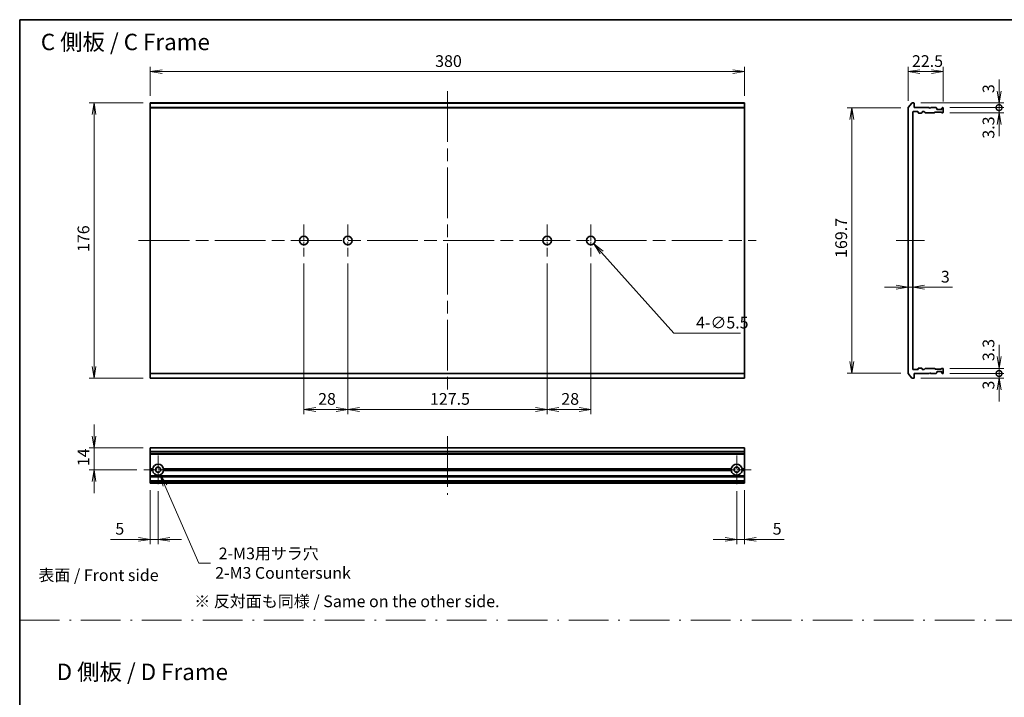
# Model space of a CAD drawing. Units: millimetres. Extents: x -2276 to 6972, y 44 to 1730.
# Drawn here: x 2240 to 2870, y 454 to 887 of the extents above; entities that cross this region are included whole.
import ezdxf

# ---------------------------------------------------------------- set-up
doc = ezdxf.new("R2010")
doc.units = ezdxf.units.MM
doc.header["$LTSCALE"] = 5.5
doc.linetypes.add('CHAIN', pattern=[0.3543, 0.2362, -0.0295, 0.0591, -0.0295])
doc.linetypes.add('DASH_DOT', pattern=[0.37, 0.24, -0.06, 0.01, -0.06])
doc.layers.get('Defpoints').update_dxf_attribs({"lineweight": 25})
for name, color, linetype, lineweight in [('Border (ISO)', 7, 'Continuous', 35), ('Center Mark (ISO)', 131, 'Continuous', 18), ('Centerline (ISO)', 131, 'Continuous', 18), ('Dimension (ISO)', 7, 'Continuous', 18), ('Dimension (ISO) @ 1', 7, 'Continuous', 18), ('Sketch Geometry (ISO)', 7, 'Continuous', 18), ('Symbol (ISO)', 7, 'Continuous', 18), ('Visible (ISO)', 7, 'Continuous', 35), ('Visible Narrow (ISO)', 7, 'Continuous', 25)]:
    doc.layers.add(name, color=color, linetype=linetype, lineweight=lineweight)
doc.styles.add('Note Text (TK)', font='MS PGothic.ttf')
doc.dimstyles.new('Default - Method 1b (TK)', dxfattribs={"dimscale": 5.5, "dimtxt": 2.5, "dimasz": 2.5, "dimexe": 1, "dimexo": 1.5, "dimgap": 1, "dimtad": 1, "dimrnd": 1e-08, "dimdsep": 46, "dimtxsty": 'Note Text (TK)', "dimblk": 'OPEN', "dimcen": 0.09, "dimdle": 5, "dimclrd": 100, "dimclre": 100, "dimclrt": 7, "dimadec": 1, "dimazin": 1, "dimtfac": 1, "dimtmove": 0, "dimatfit": 3, "dimldrblk": 'OPEN', "dimfxl": 1, "dimtolj": 1, "dimlwd": -1, "dimlwe": -1, "dimarcsym": 0})

# ---------------------------------------------------------------- blocks, each defined once
blk = doc.blocks.new('図面枠 tk図枠')
at = {"layer": 'Border (ISO)'}
for q in [(405.5, 289), (14.5, 8)]:
    blk.add_line((14.5, 289), q, dxfattribs=at)
blk = doc.blocks.new('_Open')
at = {"color": 0, "linetype": 'ByBlock', "lineweight": -2}
for p, q in [((-1, 0.167), (0, 0)), ((-1, -0.167), (0, 0)), ((0, 0), (-1, 0))]:
    blk.add_line(p, q, dxfattribs=at)
blk = doc.blocks.new('*D82')
at = {"layer": 'Defpoints', "color": 0}
for p in [(2323.77, 833.78), (2287.77, 657.78), (2323.77, 657.78)]:
    blk.add_point(p, dxfattribs=at)
at = {"layer": 'Dimension (ISO)', "color": 100}
for p, q in [((2319.27, 833.78), (2284.77, 833.78)), ((2287.77, 826.28), (2287.77, 665.28)), ((2319.27, 657.78), (2284.77, 657.78))]:
    blk.add_line(p, q, dxfattribs=at)
at = {"layer": 'Dimension (ISO)', "color": 100, "xscale": 7.5, "yscale": 7.5, "zscale": 7.5}
for p, rotation in [((2287.77, 833.78), 90), ((2287.77, 657.78), 270)]:
    blk.add_blockref('_Open', p, dxfattribs=dict(at, rotation=rotation))
at = {"layer": 'Dimension (ISO)', "color": 7, "insert": (2281.02, 738.47), "char_height": 7.5, "attachment_point": 4, "rotation": 90, "style": 'Note Text (TK)'}
blk.add_mtext('\\A1;176', dxfattribs=at)
blk = doc.blocks.new('*D83')
at = {"layer": 'Defpoints', "color": 0}
for p in [(2703.77, 853.78), (2323.77, 833.78), (2703.77, 833.78)]:
    blk.add_point(p, dxfattribs=at)
at = {"layer": 'Dimension (ISO)', "color": 100}
for p, q in [((2323.77, 838.28), (2323.77, 856.78)), ((2703.77, 838.28), (2703.77, 856.78)), ((2331.27, 853.78), (2696.27, 853.78))]:
    blk.add_line(p, q, dxfattribs=at)
at = {"layer": 'Dimension (ISO)', "color": 100, "xscale": 7.5, "yscale": 7.5, "zscale": 7.5, "rotation": 180}
blk.add_blockref('_Open', (2323.77, 853.78), dxfattribs=at)
at = {"layer": 'Dimension (ISO)', "color": 100, "xscale": 7.5, "yscale": 7.5, "zscale": 7.5}
blk.add_blockref('_Open', (2703.77, 853.78), dxfattribs=at)
at = {"layer": 'Dimension (ISO)', "color": 7, "insert": (2505.93, 860.53), "char_height": 7.5, "attachment_point": 4, "style": 'Note Text (TK)'}
blk.add_mtext('\\A1;380', dxfattribs=at)
blk = doc.blocks.new('*D84')
at = {"layer": 'Defpoints', "color": 0}
for p in [(2830.81, 853.78), (2808.31, 830.67), (2830.81, 830.28)]:
    blk.add_point(p, dxfattribs=at)
at = {"layer": 'Dimension (ISO)', "color": 100}
for p, q in [((2808.31, 835.17), (2808.31, 856.78)), ((2830.81, 834.78), (2830.81, 856.78)), ((2815.81, 853.78), (2823.31, 853.78))]:
    blk.add_line(p, q, dxfattribs=at)
at = {"layer": 'Dimension (ISO)', "color": 100, "xscale": 7.5, "yscale": 7.5, "zscale": 7.5, "rotation": 180}
blk.add_blockref('_Open', (2808.31, 853.78), dxfattribs=at)
at = {"layer": 'Dimension (ISO)', "color": 100, "xscale": 7.5, "yscale": 7.5, "zscale": 7.5}
blk.add_blockref('_Open', (2830.81, 853.78), dxfattribs=at)
at = {"layer": 'Dimension (ISO)', "color": 7, "insert": (2810.82, 860.53), "char_height": 7.5, "attachment_point": 4, "style": 'Note Text (TK)'}
blk.add_mtext('\\A1;22.5', dxfattribs=at)
blk = doc.blocks.new('*D85')
at = {"layer": 'Defpoints', "color": 0}
for p in [(2808.31, 830.63), (2772.31, 660.93), (2808.31, 660.93)]:
    blk.add_point(p, dxfattribs=at)
at = {"layer": 'Dimension (ISO)', "color": 100}
for p, q in [((2803.81, 830.63), (2769.31, 830.63)), ((2772.31, 823.13), (2772.31, 668.43)), ((2803.81, 660.93), (2769.31, 660.93))]:
    blk.add_line(p, q, dxfattribs=at)
at = {"layer": 'Dimension (ISO)', "color": 100, "xscale": 7.5, "yscale": 7.5, "zscale": 7.5}
for p, rotation in [((2772.31, 830.63), 90), ((2772.31, 660.93), 270)]:
    blk.add_blockref('_Open', p, dxfattribs=dict(at, rotation=rotation))
at = {"layer": 'Dimension (ISO)', "color": 7, "insert": (2765.56, 734.68), "char_height": 7.5, "attachment_point": 4, "rotation": 90, "style": 'Note Text (TK)'}
blk.add_mtext('\\A1;169.7', dxfattribs=at)
blk = doc.blocks.new('*D86')
at = {"layer": 'Defpoints', "color": 0}
for p in [(2808.31, 715.93), (2811.31, 715.93), (2811.31, 715.28)]:
    blk.add_point(p, dxfattribs=at)
at = {"layer": 'Dimension (ISO)', "color": 100}
for p, q in [((2800.81, 715.93), (2793.31, 715.93)), ((2808.31, 715.93), (2811.31, 715.93)), ((2818.81, 715.93), (2836.65, 715.93))]:
    blk.add_line(p, q, dxfattribs=at)
at = {"layer": 'Dimension (ISO)', "color": 100, "xscale": 7.5, "yscale": 7.5, "zscale": 7.5}
blk.add_blockref('_Open', (2808.31, 715.93), dxfattribs=at)
at = {"layer": 'Dimension (ISO)', "color": 100, "xscale": 7.5, "yscale": 7.5, "zscale": 7.5, "rotation": 180}
blk.add_blockref('_Open', (2811.31, 715.93), dxfattribs=at)
at = {"layer": 'Dimension (ISO)', "color": 7, "insert": (2829.31, 722.68), "char_height": 7.5, "attachment_point": 4, "style": 'Note Text (TK)'}
blk.add_mtext('\\A1;3', dxfattribs=at)
blk = doc.blocks.new('_DotSmall')
at = {"color": 0, "linetype": 'ByBlock', "const_width": 0.5}
blk.add_lwpolyline([(-0.0625, 0, 1), (0.0625, 0, 1)], format="xyb", close=True, dxfattribs=at)
blk = doc.blocks.new('*D87')
at = {"layer": 'Defpoints', "color": 0}
for p in [(2812.01, 833.78), (2866.51, 833.78), (2830.51, 830.78)]:
    blk.add_point(p, dxfattribs=at)
at = {"layer": 'Dimension (ISO)', "color": 100}
for p, q in [((2866.51, 841.28), (2866.51, 848.78)), ((2816.51, 833.78), (2869.51, 833.78)), ((2866.51, 830.78), (2866.51, 833.78)), ((2835.01, 830.78), (2869.51, 830.78)), ((2866.51, 830.78), (2866.51, 823.28))]:
    blk.add_line(p, q, dxfattribs=at)
at = {"layer": 'Dimension (ISO)', "color": 100, "xscale": 7.5, "yscale": 7.5, "zscale": 7.5}
for name, p, rotation in [('_Open', (2866.51, 833.78), 270), ('_DotSmall', (2866.51, 830.78), 90)]:
    blk.add_blockref(name, p, dxfattribs=dict(at, rotation=rotation))
at = {"layer": 'Dimension (ISO)', "color": 7, "insert": (2859.76, 840.07), "char_height": 7.5, "attachment_point": 4, "rotation": 90, "style": 'Note Text (TK)'}
blk.add_mtext('\\A1;3', dxfattribs=at)
blk = doc.blocks.new('*D88')
at = {"layer": 'Defpoints', "color": 0}
for p in [(2830.51, 830.78), (2830.51, 827.48), (2866.51, 830.78)]:
    blk.add_point(p, dxfattribs=at)
at = {"layer": 'Dimension (ISO)', "color": 100}
for p, q in [((2866.51, 830.78), (2866.51, 838.28)), ((2835.01, 830.78), (2869.51, 830.78)), ((2835.01, 827.48), (2869.51, 827.48)), ((2866.51, 827.48), (2866.51, 830.78)), ((2866.51, 819.98), (2866.51, 812.48))]:
    blk.add_line(p, q, dxfattribs=at)
at = {"layer": 'Dimension (ISO)', "color": 100, "xscale": 7.5, "yscale": 7.5, "zscale": 7.5}
for name, p, rotation in [('_DotSmall', (2866.51, 830.78), 270), ('_Open', (2866.51, 827.48), 90)]:
    blk.add_blockref(name, p, dxfattribs=dict(at, rotation=rotation))
at = {"layer": 'Dimension (ISO)', "color": 7, "insert": (2859.76, 810.92), "char_height": 7.5, "attachment_point": 4, "rotation": 90, "style": 'Note Text (TK)'}
blk.add_mtext('\\A1;3.3', dxfattribs=at)
blk = doc.blocks.new('*D89')
at = {"layer": 'Defpoints', "color": 0}
for p in [(2812.01, 657.78), (2830.51, 660.78), (2866.51, 657.78)]:
    blk.add_point(p, dxfattribs=at)
at = {"layer": 'Dimension (ISO)', "color": 100}
for p, q in [((2866.51, 660.78), (2866.51, 668.28)), ((2816.51, 657.78), (2869.51, 657.78)), ((2835.01, 660.78), (2869.51, 660.78)), ((2866.51, 660.78), (2866.51, 657.78)), ((2866.51, 650.28), (2866.51, 642.78))]:
    blk.add_line(p, q, dxfattribs=at)
at = {"layer": 'Dimension (ISO)', "color": 100, "xscale": 7.5, "yscale": 7.5, "zscale": 7.5}
for name, p, rotation in [('_DotSmall', (2866.51, 660.78), 270), ('_Open', (2866.51, 657.78), 90)]:
    blk.add_blockref(name, p, dxfattribs=dict(at, rotation=rotation))
at = {"layer": 'Dimension (ISO)', "color": 7, "insert": (2859.76, 650.52), "char_height": 7.5, "attachment_point": 4, "rotation": 90, "style": 'Note Text (TK)'}
blk.add_mtext('\\A1;3', dxfattribs=at)
blk = doc.blocks.new('*D90')
at = {"layer": 'Defpoints', "color": 0}
for p in [(2830.51, 664.08), (2830.51, 660.78), (2866.51, 660.78)]:
    blk.add_point(p, dxfattribs=at)
at = {"layer": 'Dimension (ISO)', "color": 100}
for p, q in [((2866.51, 671.58), (2866.51, 679.08)), ((2835.01, 664.08), (2869.51, 664.08)), ((2866.51, 664.08), (2866.51, 660.78)), ((2835.01, 660.78), (2869.51, 660.78)), ((2866.51, 660.78), (2866.51, 653.28))]:
    blk.add_line(p, q, dxfattribs=at)
at = {"layer": 'Dimension (ISO)', "color": 100, "xscale": 7.5, "yscale": 7.5, "zscale": 7.5}
for name, p, rotation in [('_Open', (2866.51, 664.08), 270), ('_DotSmall', (2866.51, 660.78), 90)]:
    blk.add_blockref(name, p, dxfattribs=dict(at, rotation=rotation))
at = {"layer": 'Dimension (ISO)', "color": 7, "insert": (2859.76, 668.69), "char_height": 7.5, "attachment_point": 4, "rotation": 90, "style": 'Note Text (TK)'}
blk.add_mtext('\\A1;3.3', dxfattribs=at)
blk = doc.blocks.new('*D91')
at = {"layer": 'Defpoints', "color": 0}
for p in [(2323.77, 613.25), (2287.77, 599.25), (2319.57, 599.25)]:
    blk.add_point(p, dxfattribs=at)
at = {"layer": 'Dimension (ISO)', "color": 100}
for p, q in [((2287.77, 620.75), (2287.77, 628.25)), ((2319.27, 613.25), (2284.77, 613.25)), ((2287.77, 613.25), (2287.77, 599.25)), ((2315.07, 599.25), (2284.77, 599.25)), ((2287.77, 591.75), (2287.77, 584.25))]:
    blk.add_line(p, q, dxfattribs=at)
at = {"layer": 'Dimension (ISO)', "color": 100, "xscale": 7.5, "yscale": 7.5, "zscale": 7.5}
for p, rotation in [((2287.77, 613.25), 270), ((2287.77, 599.25), 90)]:
    blk.add_blockref('_Open', p, dxfattribs=dict(at, rotation=rotation))
at = {"layer": 'Dimension (ISO)', "color": 7, "insert": (2281.02, 601.54), "char_height": 7.5, "attachment_point": 4, "rotation": 90, "style": 'Note Text (TK)'}
blk.add_mtext('\\A1;14', dxfattribs=at)
blk = doc.blocks.new('*D92')
at = {"layer": 'Defpoints', "color": 0}
for p in [(2323.77, 590.75), (2328.77, 590.05), (2323.77, 554.75)]:
    blk.add_point(p, dxfattribs=at)
at = {"layer": 'Dimension (ISO)', "color": 100}
for p, q in [((2323.77, 586.25), (2323.77, 551.75)), ((2328.77, 585.55), (2328.77, 551.75)), ((2316.27, 554.75), (2298.42, 554.75)), ((2328.77, 554.75), (2323.77, 554.75)), ((2336.27, 554.75), (2343.77, 554.75))]:
    blk.add_line(p, q, dxfattribs=at)
at = {"layer": 'Dimension (ISO)', "color": 100, "xscale": 7.5, "yscale": 7.5, "zscale": 7.5}
blk.add_blockref('_Open', (2323.77, 554.75), dxfattribs=at)
at = {"layer": 'Dimension (ISO)', "color": 100, "xscale": 7.5, "yscale": 7.5, "zscale": 7.5, "rotation": 180}
blk.add_blockref('_Open', (2328.77, 554.75), dxfattribs=at)
at = {"layer": 'Dimension (ISO)', "color": 7, "insert": (2301.42, 561.5), "char_height": 7.5, "attachment_point": 4, "style": 'Note Text (TK)'}
blk.add_mtext('\\A1;5', dxfattribs=at)
blk = doc.blocks.new('*D93')
at = {"layer": 'Defpoints', "color": 0}
for p in [(2698.77, 590.05), (2703.77, 590.75), (2698.77, 554.75)]:
    blk.add_point(p, dxfattribs=at)
at = {"layer": 'Dimension (ISO)', "color": 100}
for p, q in [((2703.77, 586.25), (2703.77, 551.75)), ((2698.77, 585.55), (2698.77, 551.75)), ((2691.27, 554.75), (2683.77, 554.75)), ((2698.77, 554.75), (2703.77, 554.75)), ((2711.27, 554.75), (2729.11, 554.75))]:
    blk.add_line(p, q, dxfattribs=at)
at = {"layer": 'Dimension (ISO)', "color": 100, "xscale": 7.5, "yscale": 7.5, "zscale": 7.5}
blk.add_blockref('_Open', (2698.77, 554.75), dxfattribs=at)
at = {"layer": 'Dimension (ISO)', "color": 100, "xscale": 7.5, "yscale": 7.5, "zscale": 7.5, "rotation": 180}
blk.add_blockref('_Open', (2703.77, 554.75), dxfattribs=at)
at = {"layer": 'Dimension (ISO)', "color": 7, "insert": (2721.77, 561.5), "char_height": 7.5, "attachment_point": 4, "style": 'Note Text (TK)'}
blk.add_mtext('\\A1;5', dxfattribs=at)
blk = doc.blocks.new('*D94')
at = {"layer": 'Defpoints', "color": 0}
for p in [(2328.77, 599.25), (2330.17, 596.04)]:
    blk.add_point(p, dxfattribs=at)
at = {"layer": 'Dimension (ISO)', "color": 100}
for p, q in [((2354.77, 539.51), (2333.16, 589.16)), ((2362.27, 539.51), (2354.77, 539.51))]:
    blk.add_line(p, q, dxfattribs=at)
at = {"layer": 'Dimension (ISO)', "color": 100, "xscale": 7.5, "yscale": 7.5, "zscale": 7.5, "rotation": 113.5263976010966}
blk.add_blockref('_Open', (2330.17, 596.04), dxfattribs=at)
at = {"layer": 'Dimension (ISO)', "color": 7, "insert": (2365.27, 539.51), "char_height": 7.5, "attachment_point": 4, "style": 'Note Text (TK)'}
blk.add_mtext('\\A1; \\fＭＳ Ｐゴシック|b0|i0;{\\H7.4700;2-M3用サラ穴\\P}\\fＭＳ Ｐゴシック|b0|i0;{\\H7.4700;2-M3 Countersunk}', dxfattribs=at)
blk = doc.blocks.new('*D46')
at = {"layer": 'Defpoints', "color": 0}
for p in [(2422.02, 735.53), (2450.02, 735.53), (2450.02, 637.78)]:
    blk.add_point(p, dxfattribs=at)
at = {"layer": 'Dimension (ISO)', "color": 100}
for p, q in [((2422.02, 731.03), (2422.02, 634.78)), ((2450.02, 731.03), (2450.02, 634.78)), ((2429.52, 637.78), (2442.52, 637.78))]:
    blk.add_line(p, q, dxfattribs=at)
at = {"layer": 'Dimension (ISO)', "color": 100, "xscale": 7.5, "yscale": 7.5, "zscale": 7.5, "rotation": 180}
blk.add_blockref('_Open', (2422.02, 637.78), dxfattribs=at)
at = {"layer": 'Dimension (ISO)', "color": 100, "xscale": 7.5, "yscale": 7.5, "zscale": 7.5}
blk.add_blockref('_Open', (2450.02, 637.78), dxfattribs=at)
at = {"layer": 'Dimension (ISO)', "color": 7, "insert": (2431.1, 644.53), "char_height": 7.5, "attachment_point": 4, "style": 'Note Text (TK)'}
blk.add_mtext('\\A1;28', dxfattribs=at)
blk = doc.blocks.new('*D47')
at = {"layer": 'Defpoints', "color": 0}
for p in [(2450.02, 735.53), (2577.52, 735.53), (2577.52, 637.78)]:
    blk.add_point(p, dxfattribs=at)
at = {"layer": 'Dimension (ISO)', "color": 100}
for p, q in [((2450.02, 731.03), (2450.02, 634.78)), ((2577.52, 731.03), (2577.52, 634.78)), ((2457.52, 637.78), (2570.02, 637.78))]:
    blk.add_line(p, q, dxfattribs=at)
at = {"layer": 'Dimension (ISO)', "color": 100, "xscale": 7.5, "yscale": 7.5, "zscale": 7.5, "rotation": 180}
blk.add_blockref('_Open', (2450.02, 637.78), dxfattribs=at)
at = {"layer": 'Dimension (ISO)', "color": 100, "xscale": 7.5, "yscale": 7.5, "zscale": 7.5}
blk.add_blockref('_Open', (2577.52, 637.78), dxfattribs=at)
at = {"layer": 'Dimension (ISO)', "color": 7, "insert": (2502.6, 644.53), "char_height": 7.5, "attachment_point": 4, "style": 'Note Text (TK)'}
blk.add_mtext('\\A1;127.5', dxfattribs=at)
blk = doc.blocks.new('*D48')
at = {"layer": 'Defpoints', "color": 0}
for p in [(2577.52, 735.53), (2605.52, 735.53), (2605.52, 637.78)]:
    blk.add_point(p, dxfattribs=at)
at = {"layer": 'Dimension (ISO)', "color": 100}
for p, q in [((2577.52, 731.03), (2577.52, 634.78)), ((2605.52, 731.03), (2605.52, 634.78)), ((2585.02, 637.78), (2598.02, 637.78))]:
    blk.add_line(p, q, dxfattribs=at)
at = {"layer": 'Dimension (ISO)', "color": 100, "xscale": 7.5, "yscale": 7.5, "zscale": 7.5, "rotation": 180}
blk.add_blockref('_Open', (2577.52, 637.78), dxfattribs=at)
at = {"layer": 'Dimension (ISO)', "color": 100, "xscale": 7.5, "yscale": 7.5, "zscale": 7.5}
blk.add_blockref('_Open', (2605.52, 637.78), dxfattribs=at)
at = {"layer": 'Dimension (ISO)', "color": 7, "insert": (2586.6, 644.53), "char_height": 7.5, "attachment_point": 4, "style": 'Note Text (TK)'}
blk.add_mtext('\\A1;28', dxfattribs=at)
blk = doc.blocks.new('*D49')
at = {"layer": 'Defpoints', "color": 0}
for p in [(2603.69, 747.83), (2607.35, 743.73)]:
    blk.add_point(p, dxfattribs=at)
at = {"layer": 'Dimension (ISO)', "color": 100}
for p, q in [((2605.25, 745.78), (2605.79, 745.78)), ((2605.52, 745.51), (2605.52, 746.05)), ((2658.45, 686.56), (2612.35, 738.14)), ((2701.22, 686.56), (2658.45, 686.56))]:
    blk.add_line(p, q, dxfattribs=at)
at = {"layer": 'Dimension (ISO)', "color": 100, "xscale": 7.5, "yscale": 7.5, "zscale": 7.5, "rotation": 131.7930346213428}
blk.add_blockref('_Open', (2607.35, 743.73), dxfattribs=at)
at = {"layer": 'Dimension (ISO)', "color": 7, "insert": (2672.78, 693.3), "char_height": 7.5, "attachment_point": 4, "style": 'Note Text (TK)'}
blk.add_mtext('\\A1;\\fMS PGothic|b0|i0;{\\H7.4700;4-∅5.5}', dxfattribs=at)

msp = doc.modelspace()

# ---------------------------------------------------------------- linework, layer by layer
at = {"layer": 'Center Mark (ISO)', "linetype": 'CHAIN', "ltscale": 7.593151}
for p, q in [((2422.0179, 756.0288), (2422.0179, 735.5288)), ((2450.0179, 756.0288), (2450.0179, 735.5288)), ((2577.5179, 756.0288), (2577.5179, 735.5288)), ((2605.5179, 756.0288), (2605.5179, 735.5288))]:
    msp.add_line(p, q, dxfattribs=at)
at = {"layer": 'Center Mark (ISO)', "linetype": 'CHAIN', "ltscale": 6.815306}
for p, q in [((2328.7679, 608.4499), (2328.7679, 590.0499)), ((2698.7679, 608.4499), (2698.7679, 590.0499)), ((2337.9679, 599.2499), (2319.5679, 599.2499)), ((2707.9679, 599.2499), (2689.5679, 599.2499))]:
    msp.add_line(p, q, dxfattribs=at)
at = {"layer": 'Centerline (ISO)', "linetype": 'CHAIN', "ltscale": 25}
for p, q in [((2513.7679, 841.2788), (2513.7679, 650.2788)), ((2316.2679, 745.7788), (2711.2679, 745.7788)), ((2800.8053, 745.7788), (2818.8053, 745.7788)), ((2513.7679, 620.7499), (2513.7679, 583.2499))]:
    msp.add_line(p, q, dxfattribs=at)
at = {"layer": 'Sketch Geometry (ISO)', "color": 4, "linetype": 'DASH_DOT', "lineweight": 18, "ltscale": 19.164619}
msp.add_line((2240.4346, 503), (3410.4346, 503), dxfattribs=at)
at = {"layer": 'Visible (ISO)'}
for p, q in [((2323.7679, 833.6708), (2323.7679, 833.7788)), ((2703.7679, 833.7788), (2323.7679, 833.7788)), ((2323.7679, 833.6708), (2323.7679, 830.8622)), ((2703.7679, 833.7788), (2703.7679, 833.6708)), ((2703.7679, 830.8622), (2703.7679, 833.6708)), ((2808.3748, 830.8622), (2810.7153, 833.6708)), ((2812.0053, 833.7788), (2810.9458, 833.7788)), ((2812.3053, 830.7788), (2812.3053, 833.4788)), ((2323.7679, 830.6701), (2323.7679, 830.8622)), ((2323.7679, 660.8874), (2323.7679, 830.6701)), ((2703.7679, 830.8622), (2703.7679, 830.6701)), ((2703.7679, 830.6701), (2703.7679, 660.8874)), ((2808.3053, 830.6701), (2808.3053, 660.8874)), ((2811.3053, 663.5788), (2811.3053, 827.9788)), ((2811.6053, 828.2788), (2814.5053, 828.2788)), ((2821.8053, 830.7788), (2812.3053, 830.7788)), ((2814.8053, 827.9788), (2814.8053, 827.5788)), ((2815.1053, 827.2788), (2817.0053, 827.2788)), ((2817.3053, 827.5788), (2817.3053, 827.9788)), ((2817.6053, 828.2788), (2818.431, 828.2788)), ((2819.2674, 827.5666), (2818.6431, 828.1909)), ((2819.4795, 827.4788), (2825.131, 827.4788)), ((2822.3053, 830.2788), (2821.8053, 830.7788)), ((2822.8053, 830.7788), (2822.3053, 830.2788)), ((2826.181, 830.7788), (2822.8053, 830.7788)), ((2825.6674, 827.8909), (2825.3431, 827.5666)), ((2825.8795, 827.9788), (2829.381, 827.9788)), ((2826.3931, 830.6909), (2826.7174, 830.3666)), ((2826.8053, 829.7788), (2826.8053, 830.1545)), ((2829.5053, 829.4788), (2827.1053, 829.4788)), ((2829.9174, 827.5666), (2829.5931, 827.8909)), ((2829.8053, 830.1545), (2829.8053, 829.7788)), ((2829.8931, 830.3666), (2830.2174, 830.6909)), ((2830.1295, 827.4788), (2830.5053, 827.4788)), ((2830.5053, 830.7788), (2830.4295, 830.7788)), ((2830.8053, 827.7788), (2830.8053, 830.4788)), ((2814.5053, 663.2788), (2811.6053, 663.2788)), ((2814.8053, 663.9788), (2814.8053, 663.5788)), ((2817.0053, 664.2788), (2815.1053, 664.2788)), ((2817.3053, 663.5788), (2817.3053, 663.9788)), ((2818.431, 663.2788), (2817.6053, 663.2788)), ((2818.6431, 663.3666), (2819.2674, 663.9909)), ((2825.131, 664.0788), (2819.4795, 664.0788)), ((2821.8053, 660.7788), (2822.3053, 661.2788)), ((2822.3053, 661.2788), (2822.8053, 660.7788)), ((2825.3431, 663.9909), (2825.6674, 663.6666)), ((2829.381, 663.5788), (2825.8795, 663.5788)), ((2826.7174, 661.1909), (2826.3931, 660.8666)), ((2826.8053, 661.403), (2826.8053, 661.7788)), ((2827.1053, 662.0788), (2829.5053, 662.0788)), ((2829.5931, 663.6666), (2829.9174, 663.9909)), ((2829.8053, 661.7788), (2829.8053, 661.403)), ((2830.2174, 660.8666), (2829.8931, 661.1909)), ((2830.1295, 664.0788), (2830.5053, 664.0788)), ((2830.8053, 661.0788), (2830.8053, 663.7788)), ((2323.7679, 660.6953), (2323.7679, 660.8874)), ((2323.7679, 660.6953), (2323.7679, 657.8867)), ((2323.7679, 657.7788), (2323.7679, 657.8867)), ((2323.7679, 657.7788), (2703.7679, 657.7788)), ((2703.7679, 660.8874), (2703.7679, 660.6953)), ((2703.7679, 657.8867), (2703.7679, 660.6953)), ((2703.7679, 657.8867), (2703.7679, 657.7788)), ((2810.7153, 657.8867), (2808.3748, 660.6953)), ((2810.9458, 657.7788), (2812.0053, 657.7788)), ((2812.3053, 658.0788), (2812.3053, 660.7788)), ((2812.3053, 660.7788), (2821.8053, 660.7788)), ((2822.8053, 660.7788), (2826.181, 660.7788)), ((2830.4295, 660.7788), (2830.5053, 660.7788)), ((2703.7679, 613.2499), (2323.7679, 613.2499)), ((2323.7679, 613.2499), (2323.7679, 613.1803)), ((2323.7679, 610.8398), (2323.7679, 613.1803)), ((2323.7679, 610.8398), (2323.7679, 610.6094)), ((2703.7679, 613.1803), (2703.7679, 613.2499)), ((2703.7679, 613.1803), (2703.7679, 610.8398)), ((2703.7679, 610.6094), (2703.7679, 610.8398)), ((2323.7679, 609.5499), (2323.7679, 610.6094)), ((2323.7679, 609.5499), (2323.7679, 609.2499)), ((2703.7679, 609.2499), (2323.7679, 609.2499)), ((2323.7679, 599.7499), (2323.7679, 609.2499)), ((2703.7679, 610.6094), (2703.7679, 609.5499)), ((2703.7679, 609.2499), (2703.7679, 609.5499)), ((2703.7679, 609.2499), (2703.7679, 599.7499)), ((2325.3038, 599.7499), (2323.7679, 599.7499)), ((2323.7679, 599.2499), (2323.7679, 599.7499)), ((2325.7679, 599.2499), (2323.7679, 599.2499)), ((2323.7679, 598.7499), (2323.7679, 599.2499)), ((2325.3038, 598.7499), (2323.7679, 598.7499)), ((2323.7679, 595.3741), (2323.7679, 598.7499)), ((2695.7679, 599.2499), (2331.7679, 599.2499)), ((2695.3038, 599.7499), (2332.232, 599.7499)), ((2695.3038, 598.7499), (2332.232, 598.7499)), ((2703.7679, 599.2499), (2701.7679, 599.2499)), ((2703.7679, 599.7499), (2702.232, 599.7499)), ((2703.7679, 598.7499), (2702.232, 598.7499)), ((2703.7679, 599.7499), (2703.7679, 599.2499)), ((2703.7679, 599.2499), (2703.7679, 598.7499)), ((2703.7679, 598.7499), (2703.7679, 595.3741)), ((2323.7679, 595.3741), (2323.7679, 595.162)), ((2323.7679, 594.8377), (2323.7679, 595.162)), ((2323.7679, 594.8377), (2323.7679, 594.7499)), ((2703.7679, 594.7499), (2323.7679, 594.7499)), ((2323.7679, 594.4499), (2323.7679, 594.7499)), ((2323.7679, 592.0499), (2323.7679, 594.4499)), ((2323.7679, 591.7499), (2323.7679, 592.0499)), ((2703.7679, 595.162), (2703.7679, 595.3741)), ((2703.7679, 595.162), (2703.7679, 594.8377)), ((2703.7679, 594.7499), (2703.7679, 594.8377)), ((2703.7679, 594.7499), (2703.7679, 594.4499)), ((2703.7679, 594.4499), (2703.7679, 592.0499)), ((2703.7679, 592.0499), (2703.7679, 591.7499)), ((2703.7679, 591.7499), (2323.7679, 591.7499)), ((2323.7679, 591.7499), (2323.7679, 591.662)), ((2323.7679, 591.3377), (2323.7679, 591.662)), ((2323.7679, 591.3377), (2323.7679, 591.1256)), ((2323.7679, 591.0499), (2323.7679, 591.1256)), ((2323.7679, 591.0499), (2323.7679, 590.7499)), ((2703.7679, 590.7499), (2323.7679, 590.7499)), ((2703.7679, 591.662), (2703.7679, 591.7499)), ((2703.7679, 591.662), (2703.7679, 591.3377)), ((2703.7679, 591.1256), (2703.7679, 591.3377)), ((2703.7679, 591.1256), (2703.7679, 591.0499)), ((2703.7679, 590.7499), (2703.7679, 591.0499))]:
    msp.add_line(p, q, dxfattribs=at)
for centre, radius in [((2422.0179, 745.7788), 2.75), ((2450.0179, 745.7788), 2.75), ((2577.5179, 745.7788), 2.75), ((2605.5179, 745.7788), 2.75), ((2328.7679, 599.2499), 1.7), ((2698.7679, 599.2499), 1.7)]:
    msp.add_circle(centre, radius, dxfattribs=at)
for centre, radius, start, end in [((2810.9458, 833.4788), 0.3, 90, 140.1944289), ((2812.0053, 833.4788), 0.3, 0, 90), ((2808.6053, 830.6701), 0.3, 140.1944289, 180), ((2811.6053, 827.9788), 0.3, 90, 180), ((2814.5053, 827.9788), 0.3, 0, 90), ((2815.1053, 827.5788), 0.3, 180, 270), ((2817.0053, 827.5788), 0.3, 270, 0), ((2817.6053, 827.9788), 0.3, 90, 180), ((2818.431, 827.9788), 0.3, 45, 90), ((2819.4795, 827.7788), 0.3, 225, 270), ((2825.131, 827.7788), 0.3, 270, 315), ((2825.8795, 827.6788), 0.3, 90, 135), ((2826.181, 830.4788), 0.3, 45, 90), ((2826.5053, 830.1545), 0.3, 0, 45), ((2827.1053, 829.7788), 0.3, 180, 270), ((2829.381, 827.6788), 0.3, 45, 90), ((2829.5053, 829.7788), 0.3, 270, 0), ((2830.1053, 830.1545), 0.3, 135, 180), ((2830.1295, 827.7788), 0.3, 225, 270), ((2830.4295, 830.4788), 0.3, 90, 135), ((2830.5053, 830.4788), 0.3, 0, 90), ((2830.5053, 827.7788), 0.3, 270, 0), ((2811.6053, 663.5788), 0.3, 180, 270), ((2814.5053, 663.5788), 0.3, 270, 0), ((2815.1053, 663.9788), 0.3, 90, 180), ((2817.0053, 663.9788), 0.3, 0, 90), ((2817.6053, 663.5788), 0.3, 180, 270), ((2818.431, 663.5788), 0.3, 270, 315), ((2819.4795, 663.7788), 0.3, 90, 135), ((2825.131, 663.7788), 0.3, 45, 90), ((2825.8795, 663.8788), 0.3, 225, 270), ((2826.5053, 661.403), 0.3, 315, 0), ((2827.1053, 661.7788), 0.3, 90, 180), ((2829.381, 663.8788), 0.3, 270, 315), ((2829.5053, 661.7788), 0.3, 0, 90), ((2830.1053, 661.403), 0.3, 180, 225), ((2830.1295, 663.7788), 0.3, 90, 135), ((2830.5053, 663.7788), 0.3, 0, 90), ((2808.6053, 660.8874), 0.3, 180, 219.8055711), ((2810.9458, 658.0788), 0.3, 219.8055711, 270), ((2812.0053, 658.0788), 0.3, 270, 0), ((2826.181, 661.0788), 0.3, 270, 315), ((2830.4295, 661.0788), 0.3, 225, 270), ((2830.5053, 661.0788), 0.3, 270, 0), ((2328.7679, 599.2499), 3.5, 8.2132107, 171.7867893), ((2328.7679, 599.2499), 3.5, 188.2132107, 351.7867893), ((2698.7679, 599.2499), 3.5, 8.2132107, 171.7867893), ((2698.7679, 599.2499), 3.5, 188.2132107, 351.7867893)]:
    msp.add_arc(centre, radius, start, end, dxfattribs=at)
for points in [[(2325.7679, 599.2499), (2325.5359, 599.4819), (2325.3038, 599.7499)], [(2325.3038, 598.7499), (2325.5359, 599.0178), (2325.7679, 599.2499)], [(2332.232, 599.7499), (2332, 599.4819), (2331.7679, 599.2499)], [(2331.7679, 599.2499), (2332, 599.0178), (2332.232, 598.7499)], [(2695.7679, 599.2499), (2695.5359, 599.4819), (2695.3038, 599.7499)], [(2695.3038, 598.7499), (2695.5359, 599.0178), (2695.7679, 599.2499)], [(2702.232, 599.7499), (2702, 599.4819), (2701.7679, 599.2499)], [(2701.7679, 599.2499), (2702, 599.0178), (2702.232, 598.7499)]]:
    msp.add_open_spline(points, degree=2, dxfattribs=at)
at = {"layer": 'Visible Narrow (ISO)'}
for p, q in [((2323.7679, 833.6708), (2703.7679, 833.6708)), ((2703.7679, 830.8622), (2323.7679, 830.8622)), ((2323.7679, 830.6701), (2703.7679, 830.6701)), ((2703.7679, 660.8874), (2323.7679, 660.8874)), ((2323.7679, 660.6953), (2703.7679, 660.6953)), ((2703.7679, 657.8867), (2323.7679, 657.8867)), ((2703.7679, 613.1803), (2323.7679, 613.1803)), ((2703.7679, 610.8398), (2323.7679, 610.8398)), ((2703.7679, 610.6094), (2323.7679, 610.6094)), ((2703.7679, 609.5499), (2323.7679, 609.5499)), ((2703.7679, 595.3741), (2323.7679, 595.3741)), ((2703.7679, 595.162), (2323.7679, 595.162)), ((2703.7679, 594.8377), (2323.7679, 594.8377)), ((2703.7679, 594.4499), (2323.7679, 594.4499)), ((2703.7679, 592.0499), (2323.7679, 592.0499)), ((2703.7679, 591.662), (2323.7679, 591.662)), ((2703.7679, 591.3377), (2323.7679, 591.3377)), ((2703.7679, 591.1256), (2323.7679, 591.1256)), ((2703.7679, 591.0499), (2323.7679, 591.0499))]:
    msp.add_line(p, q, dxfattribs=at)

# ---------------------------------------------------------------- block references
at = {"xscale": 3, "yscale": 3, "zscale": 3}
msp.add_blockref('図面枠 tk図枠', (2196.75, 20), dxfattribs=at)

# ---------------------------------------------------------------- texts
at = {"layer": 'Symbol (ISO)', "color": 7, "attachment_point": 4, "line_spacing_factor": 1.5, "style": 'Note Text (TK)'}
for s, insert, char_height in [('\\fＭＳ Ｐゴシック|b0|i0;{\\H10.5000;C 側板 / C Frame}', (2253.759, 872.7667), 10.5), ('\\fＭＳ Ｐゴシック|b0|i0;表面 / Front side', (2252.1977, 531.8412), 7.5), ('\\fＭＳ Ｐゴシック|b0|i0;{\\H10.5000;D 側板 / D Frame}', (2263.9067, 469.9916), 10.5)]:
    msp.add_mtext(s, dxfattribs=dict(at, insert=insert, char_height=char_height))
at = {"layer": 'Symbol (ISO)', "color": 7, "insert": (2351.8619, 515.1268), "char_height": 7.5, "width": 204.210534, "attachment_point": 4, "line_spacing_factor": 1.5, "style": 'Note Text (TK)'}
msp.add_mtext('\\fＭＳ Ｐゴシック|b0|i0;※ 反対面も同様 / Same on the other side.', dxfattribs=at)

# ---------------------------------------------------------------- dimensions: what is measured, and where the dimension line sits
at = {"layer": 'Dimension (ISO) @ 1', "color": 100}
for base, p1, p2, angle, override, picture, middle in [((2703.7679, 853.7788), (2323.7679, 833.7788), (2703.7679, 833.7788), 180, {"dimscale": 1, "dimtxt": 7.5, "dimasz": 7.5, "dimexe": 3, "dimexo": 4.5, "dimgap": 3, "dimcen": 0.27, "dimtix": 0, "dimtofl": 0, "dimtmove": 0, "dimatfit": 1}, '*D83', (2513.6453, 853.7788)), ((2830.8053, 853.7788), (2808.3053, 830.6701), (2830.8053, 830.2788), 180, {"dimscale": 1, "dimtxt": 7.5, "dimasz": 7.5, "dimexe": 3, "dimexo": 4.5, "dimgap": 3, "dimcen": 0.27, "dimtix": 0, "dimtofl": 0, "dimtmove": 0, "dimatfit": 1}, '*D84', (2819.5553, 853.7788)), ((2866.5053, 833.7788), (2830.5053, 830.7788), (2812.0053, 833.7788), 270, {"dimscale": 1, "dimtxt": 7.5, "dimasz": 7.5, "dimexe": 3, "dimexo": 4.5, "dimgap": 3, "dimblk1": 'DotSmall', "dimsah": 1, "dimcen": 0.27, "dimdle": 0, "dimtix": 0, "dimtofl": 1, "dimtmove": 1, "dimatfit": 1}, '*D87', (2866.5053, 842.2401)), ((2866.5053, 830.7788), (2830.5053, 827.4788), (2830.5053, 830.7788), 270, {"dimscale": 1, "dimtxt": 7.5, "dimasz": 7.5, "dimexe": 3, "dimexo": 4.5, "dimgap": 3, "dimblk2": 'DotSmall', "dimsah": 1, "dimcen": 0.27, "dimdle": 0, "dimtix": 0, "dimtofl": 1, "dimtmove": 1, "dimatfit": 1}, '*D88', (2866.5053, 816.9321)), ((2287.7679, 657.7788), (2323.7679, 833.7788), (2323.7679, 657.7788), 270, {"dimscale": 1, "dimtxt": 7.5, "dimasz": 7.5, "dimexe": 3, "dimexo": 4.5, "dimgap": 3, "dimdec": 2, "dimcen": 0.27, "dimtol": 0, "dimlim": 0, "dimtp": 0, "dimtm": 0, "dimtdec": 2, "dimtix": 0, "dimtofl": 0, "dimtmove": 0, "dimatfit": 1}, '*D82', (2287.7679, 745.7788)), ((2772.3053, 660.9288), (2808.3053, 830.6288), (2808.3053, 660.9288), 90, {"dimscale": 1, "dimtxt": 7.5, "dimasz": 7.5, "dimexe": 3, "dimexo": 4.5, "dimgap": 3, "dimpost": '', "dimcen": 0.27, "dimtix": 0, "dimtofl": 0, "dimtmove": 0, "dimatfit": 1}, '*D85', (2772.3053, 745.7788)), ((2450.0179, 637.7788), (2422.0179, 735.5288), (2450.0179, 735.5288), 180, {"dimscale": 1, "dimtxt": 7.5, "dimasz": 7.5, "dimexe": 3, "dimexo": 4.5, "dimgap": 3, "dimcen": 0.27, "dimtix": 0, "dimtofl": 0, "dimtmove": 0, "dimatfit": 1}, '*D46', (2436.0179, 637.7788)), ((2577.5179, 637.7788), (2450.0179, 735.5288), (2577.5179, 735.5288), 180, {"dimscale": 1, "dimtxt": 7.5, "dimasz": 7.5, "dimexe": 3, "dimexo": 4.5, "dimgap": 3, "dimcen": 0.27, "dimtix": 0, "dimtofl": 0, "dimtmove": 0, "dimatfit": 1}, '*D47', (2513.7679, 637.7788)), ((2605.5179, 637.7788), (2577.5179, 735.5288), (2605.5179, 735.5288), 180, {"dimscale": 1, "dimtxt": 7.5, "dimasz": 7.5, "dimexe": 3, "dimexo": 4.5, "dimgap": 3, "dimcen": 0.27, "dimtix": 0, "dimtofl": 0, "dimtmove": 0, "dimatfit": 1}, '*D48', (2591.5179, 637.7788)), ((2811.3053, 715.9309), (2808.3053, 715.9309), (2811.3053, 715.2761), 180, {"dimscale": 1, "dimtxt": 7.5, "dimasz": 7.5, "dimexe": 3, "dimexo": 4.5, "dimgap": 3, "dimcen": 0.27, "dimse1": 1, "dimse2": 1, "dimtix": 0, "dimtofl": 1, "dimtmove": 0, "dimatfit": 1}, '*D86', (2831.4786, 715.9309)), ((2866.5053, 660.7788), (2830.5053, 664.0788), (2830.5053, 660.7788), 90, {"dimscale": 1, "dimtxt": 7.5, "dimasz": 7.5, "dimexe": 3, "dimexo": 4.5, "dimgap": 3, "dimblk2": 'DotSmall', "dimsah": 1, "dimcen": 0.27, "dimdle": 0, "dimtix": 0, "dimtofl": 1, "dimtmove": 1, "dimatfit": 1}, '*D90', (2866.5053, 674.6957)), ((2866.5053, 657.7788), (2830.5053, 660.7788), (2812.0053, 657.7788), 90, {"dimscale": 1, "dimtxt": 7.5, "dimasz": 7.5, "dimexe": 3, "dimexo": 4.5, "dimgap": 3, "dimblk1": 'DotSmall', "dimsah": 1, "dimcen": 0.27, "dimdle": 0, "dimtix": 0, "dimtofl": 1, "dimtmove": 1, "dimatfit": 1}, '*D89', (2866.5053, 652.6968)), ((2287.7679, 599.2499), (2323.7679, 613.2499), (2319.5679, 599.2499), 90, {"dimscale": 1, "dimtxt": 7.5, "dimasz": 7.5, "dimexe": 3, "dimexo": 4.5, "dimgap": 3, "dimdec": 2, "dimcen": 0.27, "dimtol": 0, "dimlim": 0, "dimtp": 0, "dimtm": 0, "dimtdec": 2, "dimtix": 0, "dimtofl": 1, "dimtmove": 0, "dimatfit": 1}, '*D91', (2287.7679, 606.2499)), ((2323.7679, 554.7499), (2328.7679, 590.0499), (2323.7679, 590.7499), 180, {"dimscale": 1, "dimtxt": 7.5, "dimasz": 7.5, "dimexe": 3, "dimexo": 4.5, "dimgap": 3, "dimdec": 2, "dimcen": 0.27, "dimtol": 0, "dimlim": 0, "dimtp": 0, "dimtm": 0, "dimtdec": 2, "dimtix": 0, "dimtofl": 1, "dimtmove": 0, "dimatfit": 1}, '*D92', (2303.5946, 554.7499)), ((2698.7679, 554.7499), (2703.7679, 590.7499), (2698.7679, 590.0499), 180, {"dimscale": 1, "dimtxt": 7.5, "dimasz": 7.5, "dimexe": 3, "dimexo": 4.5, "dimgap": 3, "dimdec": 2, "dimcen": 0.27, "dimtol": 0, "dimlim": 0, "dimtp": 0, "dimtm": 0, "dimtdec": 2, "dimtix": 0, "dimtofl": 1, "dimtmove": 0, "dimatfit": 1}, '*D93', (2723.9412, 554.7499))]:
    dim = msp.add_linear_dim(base=base, p1=p1, p2=p2, angle=angle, dimstyle='Default - Method 1b (TK)', override=override, dxfattribs=at)
    dim.commit()
    dim.dimension.update_dxf_attribs({"geometry": picture, "text_midpoint": middle, "dimtype": 128})
dim = msp.add_diameter_dim_2p(p1=(2603.6852, 747.829), p2=(2607.3507, 743.7285), text='\\fMS PGothic|b0|i0;{\\H7.4700;4-<>}', dimstyle='Default - Method 1b (TK)', override={"dimscale": 1, "dimtxt": 7.5, "dimasz": 7.5, "dimexe": 3, "dimexo": 4.5, "dimgap": 3, "dimtih": 1, "dimtoh": 1, "dimdec": 2, "dimlfac": 1, "dimcen": 0.27, "dimtol": 0, "dimlim": 0, "dimtp": 0, "dimtm": 0, "dimtdec": 2, "dimtix": 0, "dimtofl": 0, "dimtmove": 0, "dimatfit": 3}, dxfattribs=at)
dim.commit()
dim.dimension.update_dxf_attribs({"geometry": '*D49', "text_midpoint": (2686.9967, 686.5649), "dimtype": 131})
dim = msp.add_radius_dim(center=(2328.7679, 599.2499), mpoint=(2330.165, 596.0408), text=' \\fＭＳ Ｐゴシック|b0|i0;{\\H7.4700;2-M3用サラ穴\\P}\\fＭＳ Ｐゴシック|b0|i0;{\\H7.4700;2-M3 Countersunk}', dimstyle='Default - Method 1b (TK)', override={"dimscale": 1, "dimtxt": 7.5, "dimasz": 7.5, "dimexe": 3, "dimexo": 4.5, "dimgap": 3, "dimtad": 0, "dimtih": 1, "dimtoh": 1, "dimlfac": 1, "dimcen": 0, "dimtix": 0, "dimtofl": 0, "dimtmove": 0, "dimatfit": 3}, dxfattribs=at)
dim.commit()
dim.dimension.update_dxf_attribs({"geometry": '*D94', "text_midpoint": (2407.5265, 539.5145), "dimtype": 132})

doc.saveas('drawing.dxf')
